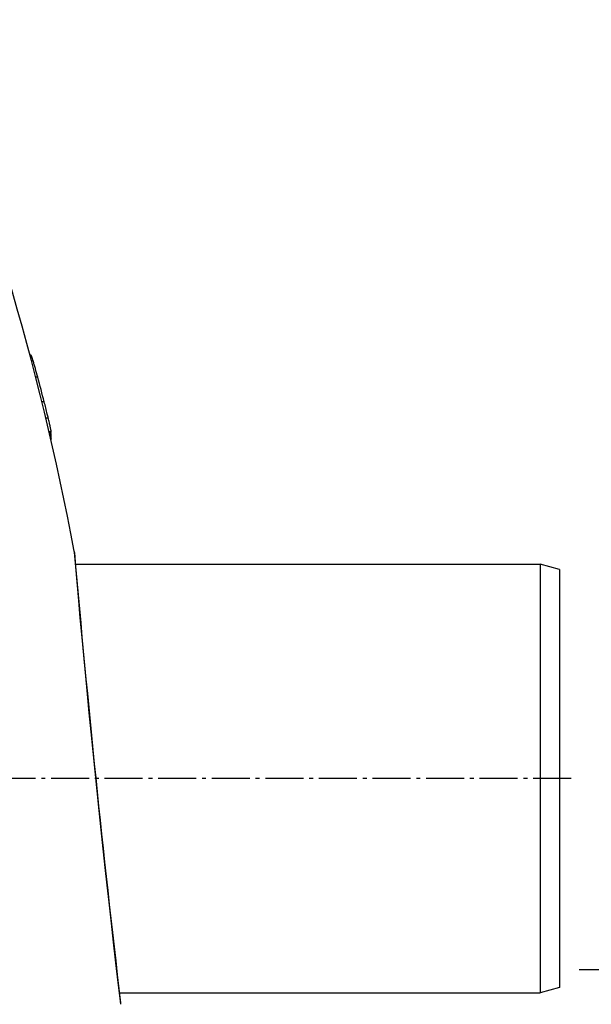
# Model space of a CAD drawing. Units: millimetres. Extents: x -459 to 1720, y 0 to 3391.
# Drawn here: x 1237 to 1384, y 2883 to 3136 of the extents above; entities that cross this region are included whole.
import ezdxf

# ---------------------------------------------------------------- set-up
doc = ezdxf.new("R2010")
doc.units = ezdxf.units.MM
doc.linetypes.add('AM_DIN_G_W050', pattern=[13.75, 9.75, -1.5, 1, -1.5])
doc.layers.add('AM_5', color=3, linetype='Continuous', lineweight=25)
doc.layers.add('AM_7', color=4, linetype='AM_DIN_G_W050', lineweight=25)
for name, color, linetype in [('BEZUGSACHSEN', 7, 'Continuous'), ('FASEN', 7, 'Continuous'), ('RUNDUNGEN', 7, 'Continuous')]:
    doc.layers.add(name, color=color, linetype=linetype)
doc.styles.get("Standard").update_dxf_attribs({"font": 'ISOCP.SHX'})
doc.dimstyles.new('AM_ISO$0', dxfattribs={"dimscale": 10, "dimtxt": 3.5, "dimasz": 3.5, "dimexe": 1, "dimexo": 1, "dimgap": 1.5, "dimtad": 1, "dimdsep": 46, "dimtxsty": 'Standard', "dimcen": 0, "dimclrd": 256, "dimclre": 256, "dimclrt": 140, "dimadec": 0, "dimazin": 2, "dimtp": 0.1, "dimtm": 0.1, "dimtfac": 0.71, "dimtdec": 3, "dimtmove": 0, "dimatfit": 3, "dimfxl": 1, "dimlwd": -1, "dimlwe": -1, "dimarcsym": 1})

# ---------------------------------------------------------------- blocks, each defined once
blk = doc.blocks.new('*D6')
at = {"layer": 'AM_5', "linetype": 'ByBlock', "transparency": 16777216}
for p, q in [((1381, 2892.09), (1566.49, 2892.09)), ((1556.49, 2857.09), (1556.49, 1761.68)), ((923, 1726.68), (1566.49, 1726.68))]:
    blk.add_line(p, q, dxfattribs=at)
at = {"layer": 'AM_5', "transparency": 16777216}
for points in [[(1550.65, 2857.09), (1562.32, 2857.09), (1556.49, 2892.09)], [(1550.65, 1761.68), (1562.32, 1761.68), (1556.49, 1726.68)]]:
    blk.add_solid(points, dxfattribs=at)
at = {"layer": 'Defpoints', "color": 0, "transparency": 16777216}
for p in [(1371, 2892.09), (913, 1726.68), (1556.49, 1726.68)]:
    blk.add_point(p, dxfattribs=at)
at = {"layer": 'AM_5', "color": 140, "transparency": 16777216, "insert": (1523.99, 2319.03), "char_height": 35, "attachment_point": 5, "rotation": 90}
blk.add_mtext('1165', dxfattribs=at)

msp = doc.modelspace()

# ---------------------------------------------------------------- linework, layer by layer
at = {"color": 7, "linetype": 'Continuous'}
for p, q in [((1240.33, 3049.74), (1240.05, 3049.74)), ((1245.01, 3029.87), (1245.5, 3029.87)), ((1245.5, 3029.44), (1245.11, 3029.44)), ((1245.4, 3029.85), (1245.39, 3029.87)), ((1245.5, 3029.44), (1245.4, 3029.85)), ((1245.57, 3028.19), (1245.4, 3028.19))]:
    msp.add_line(p, q, dxfattribs=at)
at = {"color": 9, "linetype": 'Continuous'}
for p, q in [((1240.9, 3048.24), (1240.45, 3048.24)), ((1242.07, 3044.07), (1241.53, 3044.07)), ((1243.74, 3037.73), (1243.13, 3037.73)), ((1244.78, 3033.56), (1244.14, 3033.56)), ((1245.51, 3030.05), (1244.97, 3030.05))]:
    msp.add_line(p, q, dxfattribs=at)
at = {"color": 7, "linetype": 'Continuous'}
for centre, radius, start, end in [((563.5, 2870.14), 700, 10.64624, 22.58404), ((623.99, 2877.96), 640.01, 14.4556, 15.04317), ((1199.95, 3026.32), 45.65, 2.3461, 3.9281)]:
    msp.add_arc(centre, radius, start, end, dxfattribs=at)
for points, knots in [([(1240.9, 3048.24), (1240.83, 3048.46), (1240.74, 3048.77), (1240.61, 3049.14), (1240.53, 3049.36), (1240.47, 3049.52), (1240.41, 3049.64), (1240.37, 3049.71), (1240.34, 3049.74), (1240.33, 3049.74)], [0, 0, 0, 0, 0.422997, 0.595703, 0.738191, 0.848781, 0.927521, 0.97631, 1, 1, 1, 1]), ([(1242.07, 3044.07), (1241.88, 3044.81), (1241.58, 3045.89), (1241.19, 3047.27), (1241, 3047.93), (1240.9, 3048.24)], [0, 0, 0, 0, 0.526079, 0.774648, 1, 1, 1, 1]), ([(1244.78, 3033.56), (1244.7, 3033.91), (1244.36, 3035.31), (1244.01, 3036.69), (1243.74, 3037.73)], [0, 0, 0, 0, 0.253869, 1, 1, 1, 1]), ([(1245.51, 3030.05), (1245.5, 3030.21), (1245.42, 3030.64), (1245.27, 3031.43), (1245.05, 3032.44), (1244.87, 3033.18), (1244.78, 3033.56)], [0, 0, 0, 0, 0.136999, 0.367612, 0.669572, 1, 1, 1, 1]), ([(1245.5, 3029.87), (1245.51, 3029.87), (1245.51, 3029.89), (1245.51, 3029.9), (1245.52, 3029.93), (1245.52, 3029.98), (1245.51, 3030.02), (1245.51, 3030.05)], [0, 0, 0, 0, 0.086473, 0.167676, 0.277843, 0.584305, 1, 1, 1, 1])]:
    msp.add_open_spline(points, degree=3, knots=knots, dxfattribs=at)
at = {"layer": 'AM_7'}
msp.add_line((1379, 2941.09), (1230.04, 2941.09), dxfattribs=at)
at = {"layer": 'BEZUGSACHSEN', "color": 7, "linetype": 'Continuous'}
for p, q in [((1251.75, 2996.09), (1371, 2996.09)), ((1263.04, 2886.09), (1371, 2886.09))]:
    msp.add_line(p, q, dxfattribs=at)
at = {"layer": 'FASEN', "color": 7, "linetype": 'Continuous'}
for p, q in [((1376, 2994.75), (1371, 2996.09)), ((1371, 2996.09), (1371, 2886.09)), ((1376, 2994.75), (1376, 2887.43)), ((1376, 2887.43), (1371, 2886.09))]:
    msp.add_line(p, q, dxfattribs=at)
at = {"layer": 'RUNDUNGEN', "color": 9, "linetype": 'Continuous'}
for p, q in [((1251.45, 2999.44), (1251.45, 2999.46)), ((1251.48, 2999.11), (1251.45, 2999.44)), ((1263.36, 2883.32), (1263.34, 2883.48)), ((1263.38, 2883.13), (1263.36, 2883.32))]:
    msp.add_line(p, q, dxfattribs=at)
at = {"layer": 'RUNDUNGEN', "color": 7, "linetype": 'Continuous'}
for p, q in [((1251.46, 2999.38), (1251.45, 2999.44)), ((1251.47, 2999.32), (1251.46, 2999.38)), ((1251.48, 2999.26), (1251.47, 2999.32)), ((1252.16, 2991.52), (1251.73, 2996.33)), ((1252.58, 2986.8), (1252.16, 2991.52)), ((1252.98, 2982.32), (1252.58, 2986.8)), ((1253.45, 2977.29), (1252.98, 2982.32)), ((1253.96, 2971.77), (1253.45, 2977.29)), ((1254.38, 2967.35), (1253.96, 2971.77)), ((1254.83, 2962.73), (1254.38, 2967.35)), ((1255.29, 2957.95), (1254.83, 2962.73)), ((1255.78, 2953.04), (1255.29, 2957.95)), ((1256.28, 2948.03), (1255.78, 2953.04)), ((1256.79, 2942.97), (1256.28, 2948.03)), ((1257.32, 2937.9), (1256.79, 2942.97)), ((1257.84, 2932.86), (1257.32, 2937.9)), ((1258.37, 2927.88), (1257.84, 2932.86)), ((1258.89, 2923), (1258.37, 2927.88)), ((1259.4, 2918.26), (1258.89, 2923)), ((1259.9, 2913.7), (1259.4, 2918.26)), ((1260.38, 2909.35), (1259.9, 2913.7)), ((1260.99, 2903.95), (1260.38, 2909.35)), ((1261.54, 2899.05), (1260.99, 2903.95)), ((1262.15, 2893.74), (1261.54, 2899.05)), ((1262.73, 2888.72), (1262.15, 2893.74)), ((1263.37, 2883.32), (1262.73, 2888.72)), ((1263.38, 2883.19), (1263.37, 2883.32)), ((1263.38, 2883.13), (1263.38, 2883.19))]:
    msp.add_line(p, q, dxfattribs=at)
msp.add_lwpolyline([(1251.73, 2996.33), (1251.49, 2999.16), (1251.48, 2999.24), (1251.48, 2999.26)], dxfattribs=at)
at = {"layer": 'RUNDUNGEN', "color": 9, "linetype": 'Continuous'}
msp.add_arc((4983.72, 3323.4), 3746.3, 184.96584, 186.74372, dxfattribs=at)

# ---------------------------------------------------------------- dimensions: what is measured, and where the dimension line sits
at = {"layer": 'AM_5'}
dim = msp.add_linear_dim(base=(1556.49, 1726.68), p1=(1371, 2892.09), p2=(913, 1726.68), angle=90, dimstyle='AM_ISO$0', override={"dimdec": 0}, dxfattribs=at)
dim.commit()
dim.dimension.update_dxf_attribs({"geometry": '*D6', "text_midpoint": (1556.49, 2319.03), "dimtype": 160})

doc.saveas('drawing.dxf')
